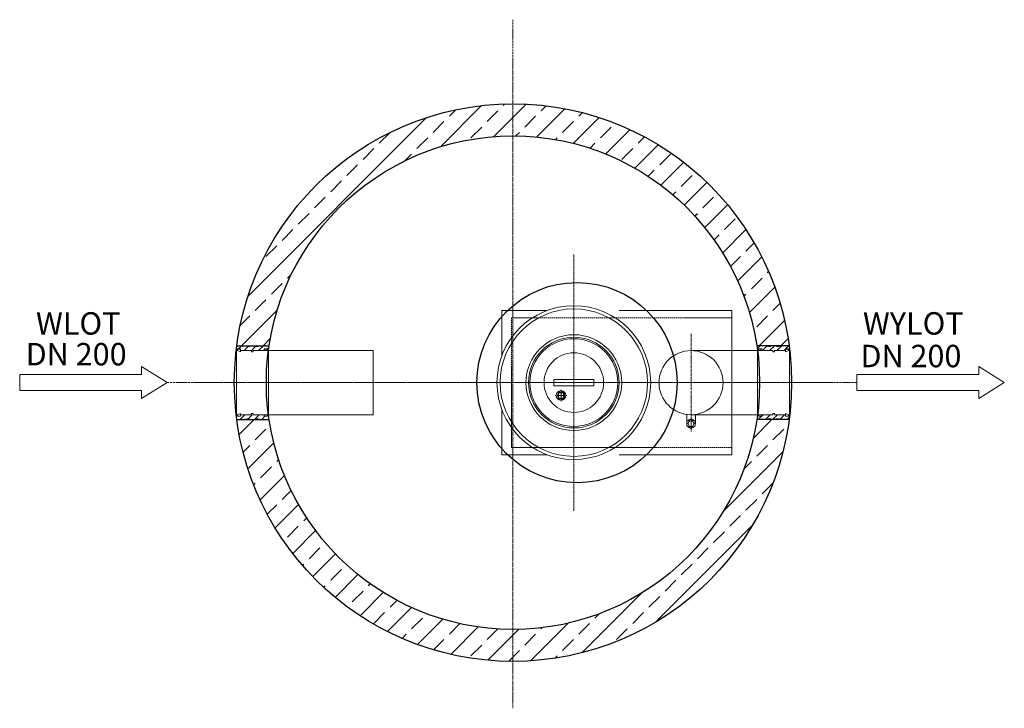
# Model space of a CAD drawing. Units: millimetres. Extents: x -76228 to -72084, y 58228 to 64108.
# Drawn here: x -75787 to -72713, y 58228 to 60377 of the extents above; entities that cross this region are included whole.
import ezdxf

# ---------------------------------------------------------------- set-up
doc = ezdxf.new("R2010")
doc.units = ezdxf.units.MM
for name, pattern in [('ACAD_ISO10W100', [18.5, 12, -3, 0.5, -3]), ('AM_DIN_F_W050', [6.25, 4.75, -1.5]), ('AM_DIN_G_W050', [13.75, 9.75, -1.5, 1, -1.5]), ('AM_DIN_G_W050x2', [6.875, 4.75, -0.875, 0.375, -0.875])]:
    doc.linetypes.add(name, pattern=pattern)
for name, color, linetype, lineweight in [('0 CZĘŚCI', 7, 'Continuous', 20), ('4 WYMIAR', 1, 'Continuous', 9), ('AM_0', 7, 'Continuous', 50), ('OSIE', 5, 'ACAD_ISO10W100', 15)]:
    doc.layers.add(name, color=color, linetype=linetype, lineweight=lineweight)
doc.layers.add('kreskowania', color=2, linetype='Continuous')
doc.layers.add('pokrywy', color=3, linetype='Continuous')
pattern_1 = [(45, (71295.59119422146, -68328.94870984748), (-11.22532015133644, 11.22532015133644), [])]

# ---------------------------------------------------------------- blocks, each defined once
blk = doc.blocks.new('USZCZELKA LEWA 5.200')
at = {"layer": '0 CZĘŚCI'}
h = blk.add_hatch(dxfattribs=at)
h.set_pattern_fill('ANSI31', color=1, scale=5)
h.set_pattern_definition(pattern_1)
h.paths.add_polyline_path([(100, 15), (80, 15), (60, 12), (60, 15), (40, 15), (40, 12), (20, 15), (0, 15), (0, 0), (3, 0), (3, 5), (3.5, 5), (13, 5), (13, 0), (47.5, 0), (47.5, -4), (50, -4), (52.5, -4), (52.5, -2.499999999883585), (52.5, 0), (86.96469590367633, 0), (87, 0.03530409632367082), (87, 5), (87.10000000000582, 5), (97, 5), (97, 0), (100, 0)])
h = blk.add_hatch(dxfattribs=at)
h.set_pattern_fill('ANSI31', color=1, scale=5)
h.set_pattern_definition(pattern_1)
h.paths.add_polyline_path([(100, -200), (97, -200), (97, -205), (96.5, -205), (87, -205), (87, -200), (52.5, -200), (13, -200), (13, -205), (12.89999999999418, -205), (3, -205), (3, -200), (0, -200), (0, -210), (0, -215), (20, -215), (40, -212), (40, -215), (60, -215), (60, -212), (80, -215), (100, -215)])
at = {"layer": '0 CZĘŚCI', "color": 3}
for p, q in [((0, -215), (0, 15)), ((0, 15), (100, 15)), ((100, -215), (100, 15)), ((0, -215), (100, -215))]:
    blk.add_line(p, q, dxfattribs=at)
at = {"layer": '0 CZĘŚCI', "color": 3, "lineweight": 20}
for p, q in [((0, 0), (3, 0)), ((3, 0), (3, 5)), ((3, 5), (13, 5)), ((3, 5), (3, 0)), ((3, 5), (3.5, 5)), ((3.100000000005821, 0), (3.100000000005821, 4.900000000008731)), ((3.100000000005821, 4.900000000008731), (3.100000000005821, 0)), ((3.100000000005821, 4.900000000008731), (12.89999999999418, 4.900000000008731)), ((3.100000000005821, 0), (12.89999999999418, -4)), ((12.89999999999418, 4.900000000008731), (12.89999999999418, -4)), ((13, 5), (13, 0)), ((47.5, 0), (13, 0)), ((40, 12), (20, 15)), ((40, 15), (40, 12)), ((47.5, -4), (47.5, 0)), ((52.5, -4), (52.5, 0)), ((52.5, 0), (100, 0)), ((80, 15), (60, 12)), ((60, 12), (60, 15)), ((97, 5), (87, 5)), ((87, 5), (87, 0)), ((87, 5), (87.10000000000582, 5)), ((87.10000000000582, 4.900000000008731), (87.10000000000582, 0)), ((87.10000000000582, 4.900000000008731), (96.89999999999418, 4.900000000008731)), ((96.89999999999418, 0), (87.10000000000582, 0)), ((96.89999999999418, 4.900000000008731), (96.89999999999418, 0)), ((97, 0), (97, 5)), ((50, -4), (47.5, -4)), ((50, -4), (52.5, -4)), ((3, -200), (0, -200)), ((3, -200), (0, -200)), ((0, -200), (3, -200)), ((3, -200), (3, -205)), ((3, -205), (13, -205)), ((3.100000000005821, -200), (12.89999999999418, -196)), ((3.100000000005821, -204.9000000000087), (3.100000000005821, -200)), ((12.89999999999418, -204.9000000000087), (3.100000000005821, -204.9000000000087)), ((12.89999999999418, -204.9000000000087), (12.89999999999418, -196)), ((13, -205), (12.89999999999418, -205)), ((47.5, -200), (13, -200)), ((13, -205), (13, -200)), ((20, -215), (40, -212)), ((40, -212), (40, -215)), ((50, -196), (47.5, -196)), ((47.5, -196), (47.5, -200)), ((50, -196), (52.5, -196)), ((52.5, -196), (52.5, -200)), ((52.5, -200), (87, -200)), ((60, -215), (60, -212)), ((60, -212), (80, -215)), ((87, -205), (87, -200)), ((97, -205), (87, -205)), ((96.89999999999418, -200), (87.09999999999127, -200)), ((87.10000000000582, -204.9000000000087), (87.09999999999127, -200)), ((96.89999999999418, -204.9000000000087), (87.10000000000582, -204.9000000000087)), ((97, -205), (96.5, -205)), ((96.89999999999418, -200), (96.89999999999418, -204.9000000000087)), ((96.89999999999418, -204.9000000000087), (96.89999999999418, -200)), ((100, -200), (97, -200)), ((97, -200), (97, -205)), ((97, -205), (97, -200))]:
    blk.add_line(p, q, dxfattribs=at)
at = {"layer": '0 CZĘŚCI'}
blk.add_line((0, -200), (3, -200), dxfattribs=at)
blk = doc.blocks.new('USZCZELKA PRAWA 5.200')
at = {"layer": '0 CZĘŚCI'}
h = blk.add_hatch(dxfattribs=at)
h.set_pattern_fill('ANSI31', color=1, scale=5)
h.set_pattern_definition([(45, (69655.59119422146, -68308.94870984751), (-11.22532015133644, 11.22532015133644), [])])
h.paths.add_polyline_path([(47.16690206428757, 0), (47.5, 0), (47.5, -4), (50, -4), (52.5, -4), (52.5, -1.455191522836685e-11), (87, 0), (87, 5), (87.10000000000582, 5), (97, 5), (97, 0), (100, 0), (100, 10), (100, 15), (80.00000000001455, 15), (60.00000000001455, 12), (60.00000000001455, 15), (40.00000000001455, 15), (40.00000000001455, 12), (20, 15), (0, 15), (0, 0), (3, 0), (3, 5), (3.5, 5), (13, 5), (13, 0)])
h.paths.add_polyline_path([(52.5, -200), (52.5, -196), (50, -196), (47.5, -196), (47.5, -200), (13.03530409632367, -200), (13, -200.0353040963237), (13, -205), (12.90000000000873, -205), (3, -205), (3, -200), (0, -200), (0, -210), (0, -215), (20, -215), (40, -212), (40, -215), (60, -215), (60, -212), (80, -215), (100, -215), (100, -200), (97, -200), (97, -205), (96.5, -205), (87, -205), (87.00000000001455, -200)])
at = {"layer": '0 CZĘŚCI', "color": 3, "lineweight": 20}
for p, q in [((0, 15), (20, 15)), ((0, 0), (3, 0)), ((3, 0), (3, 5)), ((3, 5), (13, 5)), ((3, 5), (3, 0)), ((3, 5), (3.5, 5)), ((3.100000000005821, 0), (3.100000000005821, 4.899999999994179)), ((3.100000000005821, 4.899999999994179), (3.100000000005821, 0)), ((3.100000000005821, 4.899999999994179), (12.90000000000873, 4.899999999994179)), ((3.100000000005821, 0), (12.90000000000873, 0)), ((12.90000000000873, 4.899999999994179), (12.90000000000873, 0)), ((13, 5), (13, 0)), ((47.5, 0), (13, 0)), ((40.00000000001455, 12), (20, 15)), ((60.00000000001455, 15), (40.00000000001455, 15)), ((40.00000000001455, 15), (40.00000000001455, 12)), ((47.5, -4), (47.5, 0)), ((52.5, -1.455191522836685e-11), (87, 0)), ((52.5, -4), (52.5, 0)), ((80.00000000001455, 15), (60.00000000001455, 12)), ((60.00000000001455, 12), (60.00000000001455, 15)), ((100.0000000000146, 15), (80.00000000001455, 15)), ((97, 5), (87, 5)), ((87, 5), (87, -1.455191522836685e-11)), ((87, 5), (87.10000000000582, 5)), ((87.10000000000582, 4.899999999994179), (87.10000000000582, -4)), ((87.10000000000582, 4.899999999994179), (96.90000000000873, 4.899999999994179)), ((96.90000000000873, 0), (87.10000000000582, -4)), ((96.90000000000873, 4.899999999994179), (96.90000000000873, 0)), ((97, 0), (97, 5)), ((97, 0), (100, -1.455191522836685e-11)), ((97, 0), (100, 0)), ((100, 0), (97, 0)), ((50, -4), (47.5, -4)), ((50, -4), (52.5, -4)), ((0, -200), (3, -200)), ((0, -215), (20, -215)), ((3, -200), (3, -205)), ((3, -205), (13, -205)), ((3.100000000005821, -204.9000000000087), (3.100000000005821, -200)), ((3.100000000005821, -200), (12.90000000000873, -200)), ((12.90000000000873, -204.9000000000087), (3.100000000005821, -204.9000000000087)), ((12.90000000000873, -204.9000000000087), (12.90000000000873, -200)), ((13, -205), (12.90000000000873, -205)), ((47.5, -200), (13, -200)), ((13, -205), (13, -200)), ((20, -215), (40, -212)), ((40, -212), (40, -215)), ((40, -215), (60, -215)), ((50, -196), (47.5, -196)), ((47.5, -196), (47.5, -200)), ((50, -196), (52.5, -196)), ((52.5, -196), (52.5, -200)), ((52.5, -200), (87.00000000001455, -200)), ((60, -215), (60, -212)), ((60, -212), (80, -215)), ((100, -215), (80, -215)), ((87, -205), (87.00000000001455, -200)), ((97, -205), (87, -205)), ((96.90000000000873, -200), (87.10000000000582, -196)), ((87.10000000000582, -204.9000000000087), (87.10000000000582, -196)), ((96.90000000000873, -204.9000000000087), (87.10000000000582, -204.9000000000087)), ((97, -205), (96.5, -205)), ((96.90000000000873, -200), (96.90000000000873, -204.9000000000087)), ((96.90000000000873, -204.9000000000087), (96.90000000000873, -200)), ((100, -200), (97, -200)), ((97, -200), (97, -205)), ((97, -205), (97, -200))]:
    blk.add_line(p, q, dxfattribs=at)
at = {"layer": '0 CZĘŚCI', "color": 3}
for p, q in [((0, 15), (0, -215)), ((0, 15), (100.0000000000146, 15)), ((100, -215), (100.0000000000146, 15)), ((0, -215), (100, -215))]:
    blk.add_line(p, q, dxfattribs=at)
at = {"layer": '0 CZĘŚCI'}
blk.add_line((97, 0), (100, 0), dxfattribs=at)
blk = doc.blocks.new('wlot200')
at = {"layer": '4 WYMIAR'}
for p, q in [((-80, 25), (-80, 50)), ((-80, 50), (-80, 25)), ((0, 0), (-80, 50)), ((2533.878779113773, 25), (2533.878779113773, 50)), ((2533.878779113773, 50), (2533.878779113773, 25)), ((2613.878779113773, 0), (2533.878779113773, 50)), ((-80, 25), (-460, 25)), ((-460, 25), (-460, -25.00000000001455)), ((-380, 25), (-80, 25)), ((-80, -50), (0, 0)), ((2153.878779113773, 25), (2153.878779113773, -25.00000000001455)), ((2533.878779113773, 25), (2153.878779113773, 25)), ((2233.878779113773, 25), (2533.878779113773, 25)), ((2533.878779113773, -50), (2613.878779113773, 0)), ((-460, -25.00000000001455), (-380, -25.00000000001455)), ((-80, -25), (-380, -25.00000000001455)), ((-80, -25), (-80, -50)), ((-80, -50), (-80, -25)), ((-80, -50), (-80, -25)), ((2153.878779113773, -25.00000000001455), (2233.878779113773, -25.00000000001455)), ((2533.878779113773, -25), (2233.878779113773, -25.00000000001455)), ((2533.878779113773, -25), (2533.878779113773, -50)), ((2533.878779113773, -50), (2533.878779113773, -25)), ((2533.878779113773, -50), (2533.878779113773, -25))]:
    blk.add_line(p, q, dxfattribs=at)
at = {"layer": '4 WYMIAR', "char_height": 70, "attachment_point": 1}
for s, insert in [('{\\fVerdana|b0|i0|c238|p34;WLOT}', (-409.179877787421, 219.7644279145752)), ('{\\fVerdana|b0|i0|c238|p34;WYLOT}', (2172.504008580188, 219.7644279145752))]:
    blk.add_mtext_dynamic_manual_height_columns(s, width=339.6670023166225, gutter_width=12.5, heights=[0], dxfattribs=dict(at, insert=insert))
at = {"layer": 'AM_0', "char_height": 70, "attachment_point": 1}
for insert in [(-441.3607144044945, 123.8155328840949), (2164.791725224626, 118.0172627858883)]:
    blk.add_mtext_dynamic_manual_height_columns('{\\fVerdana|b0|i0|c238|p34;DN 200}', width=1392.062903106387, gutter_width=12.5, heights=[0], dxfattribs=dict(at, insert=insert))

msp = doc.modelspace()

# ---------------------------------------------------------------- hatches: boundary and pattern name
at = {"layer": 'kreskowania'}
h = msp.add_hatch(dxfattribs=at)
h.set_pattern_fill('ANSI33', color=256, scale=15)
h.set_pattern_definition([(45, (-4045.767830092234, -1601.541605560164), (-67.35192090801864, 67.35192090801866), []), (45, (-3978.415880092234, -1601.541605560164), (-67.35192090801864, 67.35192090801866), [47.625, -23.8125])])
edge = h.paths.add_edge_path()
edge.add_line((-75007.98955027701, 59129.75583072135), (-75108.99157415214, 59129.75583072171))
edge.add_arc((-74246.62564254309, 59244.75583072168), 869.9999999999623, 187.5958102911366, 270.000000000001)
edge.add_line((-74246.62564254308, 58374.75583072171), (-74246.62564254308, 58474.75583072173))
edge.add_arc((-74246.62564254309, 59244.75583072169), 769.9999999999636, 188.5892976239621, 270.0000000000011, ccw=False)
edge = h.paths.add_edge_path()
edge.add_line((-73485.26173480906, 59359.75583072171), (-73384.25971093398, 59359.75583072171))
edge.add_arc((-74246.62564254308, 59244.7558307217), 870.0000000000113, 7.595810291139063, 90)
edge.add_line((-74246.62564254308, 60114.75583072171), (-74246.62564254308, 60014.75583072173))
edge.add_arc((-74246.62564254308, 59244.75583072172), 770.0000000000073, 8.589297623935295, 90, ccw=False)
edge = h.paths.add_edge_path()
edge.add_line((-73384.25971093413, 59129.75583072082), (-73485.26173480912, 59129.75583072136))
edge.add_arc((-74246.62564254308, 59244.75583072173), 770.0000000000085, 270, 351.4107023760362, ccw=False)
edge.add_line((-74246.62564254308, 58474.75583072173), (-74246.62564254308, 58374.75583072171))
edge.add_arc((-74246.62564254309, 59244.7558307217), 869.9999999999927, 270.000000000001, 352.4041897088028)
edge = h.paths.add_edge_path()
edge.add_line((-75108.99157415217, 59359.75583072171), (-75007.9895502771, 59359.75583072171))
edge.add_arc((-74246.62564254308, 59244.75583072172), 770.0000000000097, 90, 171.4107023760647, ccw=False)
edge.add_line((-74246.62564254308, 60014.75583072173), (-74246.62564254308, 60114.75583072171))
edge.add_arc((-74246.62564254308, 59244.7558307217), 870.0000000000073, 90, 172.4041897088609)

# ---------------------------------------------------------------- linework, layer by layer
at = {"layer": '0 CZĘŚCI', "linetype": 'AM_DIN_G_W050x2'}
msp.add_line((-74056.6750231921, 59644.75583072172), (-74056.6750231921, 58844.75583072172), dxfattribs=at)
at = {"layer": '0 CZĘŚCI'}
for p, q in [((-74281.6750231921, 59469.75583072172), (-74140.19148863453, 59469.75583072172)), ((-74281.6750231921, 59469.75583072172), (-74281.6750231921, 59328.27229616418)), ((-73915.53709084669, 59469.75583072172), (-73563.76199818781, 59469.75583072172)), ((-73563.76199818781, 59469.75583072172), (-73563.76199818781, 59349.75583072172)), ((-74683.1897768972, 59344.75583072172), (-74933.1897768972, 59344.75583072172)), ((-74683.1897768972, 59144.75583072172), (-74683.1897768972, 59344.75583072172)), ((-73517.24769371859, 59344.75583072172), (-73690.76199799229, 59344.75583072172)), ((-74056.6750231921, 59254.75583072172), (-74119.1750231921, 59254.75583072172)), ((-74119.1750231921, 59234.75583072172), (-74119.1750231921, 59254.75583072172)), ((-74056.6750231921, 59234.75583072172), (-74119.1750231921, 59234.75583072172)), ((-74056.6750231921, 59254.75583072172), (-73994.1750231921, 59254.75583072172)), ((-74056.6750231921, 59234.75583072172), (-73994.1750231921, 59234.75583072172)), ((-73994.1750231921, 59234.75583072172), (-73994.1750231921, 59254.75583072172)), ((-74683.1897768972, 59144.75583072172), (-74933.1897768972, 59144.75583072172)), ((-74281.6750231921, 59161.23936527926), (-74281.6750231921, 59019.75583072172)), ((-73704.3127291235, 59116.75583072172), (-73704.3127291235, 59145.90311992494)), ((-73690.81272912353, 59144.75583072172), (-73677.3127291235, 59144.75583072172)), ((-73517.24769371859, 59144.75583072172), (-73690.76199799229, 59144.75583072172)), ((-73677.3127291235, 59116.75583072172), (-73677.3127291235, 59144.75583072172)), ((-73703.47372912349, 59109.44683072171), (-73703.47372912349, 59124.06283072172)), ((-73703.4727291235, 59124.06283072172), (-73690.8127291235, 59131.37383072171)), ((-73700.81372912352, 59116.75483072173), (-73695.81472912351, 59125.41483072173)), ((-73695.81372912352, 59108.09483072173), (-73700.8127291235, 59116.75583072172)), ((-73695.81472912351, 59125.41483072173), (-73685.81472912351, 59125.41483072173)), ((-73690.8127291235, 59131.37383072171), (-73678.1527291235, 59124.06483072173)), ((-73685.81372912352, 59125.41583072172), (-73680.8127291235, 59116.75483072173)), ((-73680.81372912352, 59116.75483072173), (-73685.81372912352, 59108.09483072173)), ((-73678.1527291235, 59124.06483072173), (-73678.1527291235, 59109.44383072171)), ((-73563.76199818778, 59139.75583072172), (-73563.76199818775, 59019.75583072172)), ((-73690.8127291235, 59102.13583072172), (-73703.47372912349, 59109.44583072172)), ((-73685.81372912352, 59108.09383072171), (-73695.81372912352, 59108.09483072173)), ((-73678.15372912351, 59109.44383072171), (-73690.8127291235, 59102.13683072171)), ((-74281.6750231921, 59019.75583072172), (-74140.19148863456, 59019.75583072172)), ((-73915.53709084666, 59019.75583072172), (-73563.76199818775, 59019.75583072172))]:
    msp.add_line(p, q, dxfattribs=at)
at = {"layer": '0 CZĘŚCI', "color": 4, "linetype": 'AM_DIN_G_W050'}
for p, q in [((-73690.76199799229, 59396.96411262397), (-73690.76199799229, 59092.54754881944)), ((-74096.6750231921, 59204.75583072172), (-74114.6750231921, 59204.75583072172)), ((-74096.6750231921, 59204.75583072172), (-74096.6750231921, 59222.75583072172)), ((-74096.6750231921, 59204.75583072172), (-74078.6750231921, 59204.75583072172)), ((-74096.6750231921, 59204.75583072172), (-74096.6750231921, 59186.75583072172))]:
    msp.add_line(p, q, dxfattribs=at)
at = {"layer": '0 CZĘŚCI', "color": 3}
for p, q in [((-74933.1897768972, 59344.75583072172), (-75057.60452240813, 59344.75583072171)), ((-73517.24769371859, 59344.75583072172), (-73435.64676267802, 59344.75583072172)), ((-74933.1897768972, 59144.75583072172), (-75057.60452240813, 59144.75583072171)), ((-73517.24769371859, 59144.75583072172), (-73435.64676267802, 59144.75583072173))]:
    msp.add_line(p, q, dxfattribs=at)
at = {"layer": '0 CZĘŚCI', "color": 6, "linetype": 'AM_DIN_F_W050'}
msp.add_lwpolyline([(-74251.17544456493, 59042.25583072172), (-73563.76199818775, 59042.25583072169), (-73563.76199818781, 59447.25583072172), (-74251.17544456493, 59447.25583072172)], close=True, dxfattribs=at)
at = {"layer": '0 CZĘŚCI'}
msp.add_lwpolyline([(-74104.6750231921, 59196.75583072172), (-74088.6750231921, 59196.75583072172), (-74088.6750231921, 59212.75583072172), (-74104.6750231921, 59212.75583072172)], close=True, dxfattribs=at)
for centre, radius in [((-74056.6750231921, 59244.75583072172), 240), ((-74056.6750231921, 59244.75583072172), 230), ((-74056.6750231921, 59244.75583072172), 149.5), ((-74056.6750231921, 59244.75583072172), 141.5), ((-74056.6750231921, 59244.75583072172), 137), ((-74056.6750231921, 59244.75583072172), 93), ((-73690.76199799229, 59244.75583072172), 99.99321927746132), ((-74096.6750231921, 59204.75583072172), 15), ((-74096.6750231921, 59204.75583072172), 11.31370849898476)]:
    msp.add_circle(centre, radius, dxfattribs=at)
for start, end in [(159.6950000001956, 200.3089999995878), (99.67500000127335, 140.3329999990921), (39.68500000085187, 80.31900000035994), (339.6769999998817, 20.31799999965703), (219.69299999931, 260.3029999991368), (279.692000000583, 320.3000000001222)]:
    msp.add_arc((-73690.8127291235, 59116.75583072172), 13.5, start, end, dxfattribs=at)
at = {"layer": 'OSIE', "color": 5, "ltscale": 0.5}
for p, q in [((-74246.62564254308, 60377.33739861179), (-74246.62564254308, 58228.4843506517)), ((-75326.62564254308, 59244.75583072171), (-73172.74686342929, 59244.75583072171))]:
    msp.add_line(p, q, dxfattribs=at)
at = {"layer": 'OSIE'}
for p, q in [((-74246.62564254308, 58244.75583072173), (-74246.62564254308, 60244.75583072173)), ((-73246.62564254308, 59244.75583072173), (-75246.62564254308, 59244.75583072173))]:
    msp.add_line(p, q, dxfattribs=at)
at = {"layer": 'pokrywy'}
for p, q in [((-75108.99157415214, 59359.75583072171), (-75007.98955027708, 59359.75583072172)), ((-73384.25971093401, 59359.75583072171), (-73485.26173480907, 59359.75583072172)), ((-75108.99157415151, 59129.75583072083), (-75007.98955027646, 59129.75583072137)), ((-73384.25971093464, 59129.75583072083), (-73485.2617348097, 59129.75583072137))]:
    msp.add_line(p, q, dxfattribs=at)
for centre, radius in [((-74246.62564254308, 59244.75583072171), 870), ((-74246.62564254308, 59244.75583072173), 770), ((-74046.56095388526, 59244.75583072173), 312.5)]:
    msp.add_circle(centre, radius, dxfattribs=at)

# ---------------------------------------------------------------- block references
at = {"layer": 'kreskowania'}
for name, p in [('USZCZELKA LEWA 5.200', (-75110.10452240813, 59344.75583072171)), ('USZCZELKA PRAWA 5.200', (-73483.14676267802, 59344.75583072171))]:
    msp.add_blockref(name, p, dxfattribs=at)
at = {"layer": 'pokrywy'}
msp.add_blockref('wlot200', (-75326.62564254308, 59244.75583072173), dxfattribs=at)

doc.saveas('drawing.dxf')
